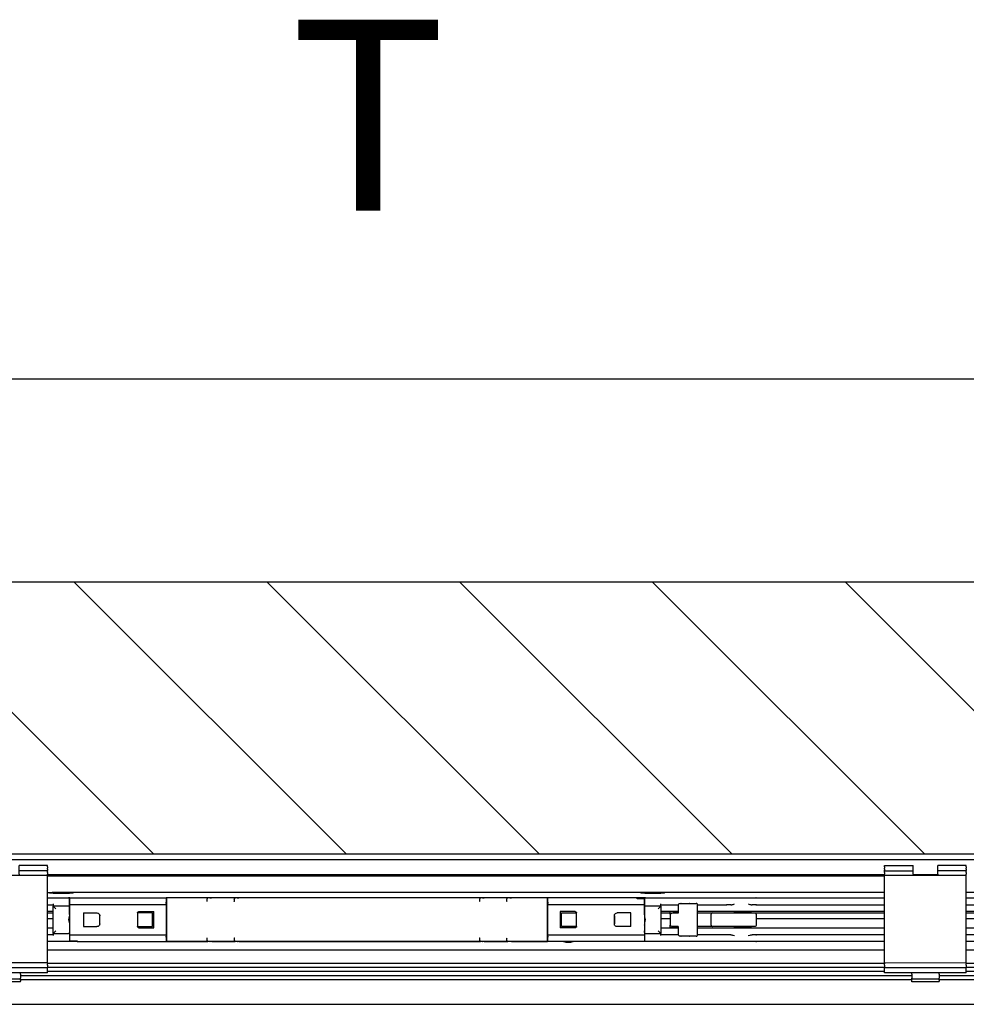
# Model space of a CAD drawing. Units: inches. Extents: x 0 to 584, y -1 to 409.
# Drawn here: x 288 to 305, y 350 to 368 of the extents above; entities that cross this region are included whole.
import ezdxf

# ---------------------------------------------------------------- set-up
doc = ezdxf.new("R2010")
doc.units = ezdxf.units.IN
doc.layers.add('1', color=7, linetype='Continuous')
doc.styles.add('CONVERTER_11', font='txt.shx', dxfattribs={"width": 0.9})
doc.dimstyles.new('ME10_DIM_32', dxfattribs={"dimtxt": 70, "dimasz": 70, "dimexe": 40, "dimexo": 0, "dimgap": 40, "dimtad": 1, "dimdsep": 46, "dimtxsty": 'CONVERTER_11', "dimsah": 1, "dimcen": 0.09, "dimclrd": 3, "dimclre": 3, "dimclrt": 4, "dimadec": 0, "dimazin": 0, "dimtfac": 1, "dimtdec": 4, "dimtix": 1, "dimtmove": 0, "dimatfit": 3, "dimfxl": 0, "dimtolj": 1, "dimtzin": 0, "dimarcsym": 0})

# ---------------------------------------------------------------- blocks, each defined once
blk = doc.blocks.new('10900-3-0708_Einzugsdaempfer-Twin__55', base_point=(5617.66, 7026.79))
at = {"color": 1, "linetype": 'Continuous'}
for p, q in [((5771.66, 7042.79), (5779.36, 7042.79)), ((5779.36, 7042.79), (5779.52, 7042.74)), ((5779.52, 7042.74), (5779.6, 7042.66)), ((5779.66, 7039.49), (5779.66, 7042.49)), ((5779.76, 7042.79), (5815.16, 7042.79)), ((5779.76, 7041.59), (5779.76, 7042.79)), ((5815.16, 7042.79), (5815.16, 7041.59)), ((5815.26, 7042.04), (5815.16, 7042.04)), ((5815.26, 7042.79), (5815.26, 7037.19)), ((5830.16, 7041.79), (5830.16, 7042.49)), ((5831.15, 7042.79), (5830.46, 7042.79)), ((5831.15, 7042.79), (5831.8, 7042.79)), ((5840.16, 7041.79), (5840.16, 7042.49)), ((5841.15, 7042.79), (5840.46, 7042.79)), ((5841.15, 7042.79), (5841.8, 7042.79)), ((5930.16, 7041.79), (5930.16, 7042.49)), ((5931.15, 7042.79), (5930.46, 7042.79)), ((5931.15, 7042.79), (5931.8, 7042.79)), ((5940.16, 7041.79), (5940.16, 7042.49)), ((5941.15, 7042.79), (5940.46, 7042.79)), ((5941.15, 7042.79), (5941.8, 7042.79)), ((5955.06, 7026.79), (5955.06, 7042.79)), ((5955.06, 7042.04), (5955.16, 7042.04)), ((5955.16, 7041.59), (5955.16, 7042.79)), ((5987.86, 7042.79), (5955.16, 7042.79)), ((5987.86, 7042.49), (5987.86, 7042.79)), ((5990.56, 7042.49), (5987.86, 7042.49)), ((5990.56, 7042.49), (5990.56, 7041.59)), ((5990.66, 7039.49), (5990.66, 7042.49)), ((5990.71, 7042.66), (5990.8, 7042.74)), ((5990.8, 7042.74), (5990.96, 7042.79)), ((5990.96, 7042.79), (6020.68, 7042.79)), ((6020.78, 7042.77), (6020.68, 7042.79)), ((6020.68, 7042.79), (6020.76, 7042.79)), ((6020.76, 7042.79), (6023.62, 7042.79)), ((6023.62, 7042.79), (6028.69, 7042.79)), ((6028.69, 7042.79), (6031.55, 7042.79)), ((6031.54, 7042.77), (6031.64, 7042.79)), ((6031.55, 7042.79), (6031.64, 7042.79)), ((6031.64, 7042.79), (6078.66, 7042.79)), ((6108.66, 7042.79), (6111.54, 7042.79)), ((5771.66, 7040.29), (5773.66, 7040.29)), ((5773.66, 7040.59), (5773.66, 7039.79)), ((5779.36, 7039.79), (5773.66, 7039.79)), ((5773.66, 7039.79), (5774.66, 7038.79)), ((5773.66, 7029.79), (5773.66, 7039.79)), ((5779.66, 7040.79), (5779.76, 7040.79)), ((5779.66, 7039.49), (5779.66, 7038.79)), ((5779.66, 7038.79), (5779.66, 7039.49)), ((5779.66, 7036.74), (5779.66, 7038.79)), ((5779.76, 7041.19), (5779.76, 7041.59)), ((5779.76, 7040.77), (5779.76, 7041.19)), ((5779.76, 7040.27), (5779.76, 7040.77)), ((5815.16, 7040.27), (5779.76, 7040.27)), ((5779.76, 7040.08), (5779.76, 7040.27)), ((5779.76, 7029.5), (5779.76, 7040.08)), ((5815.16, 7041.59), (5815.16, 7041.19)), ((5815.16, 7040.77), (5815.16, 7041.19)), ((5815.16, 7040.77), (5815.16, 7040.27)), ((5815.16, 7040.27), (5815.16, 7040.08)), ((5815.16, 7040.08), (5815.16, 7029.5)), ((5830.16, 7041.63), (5830.16, 7041.79)), ((5830.18, 7041.48), (5830.16, 7041.63)), ((5840.16, 7041.63), (5840.16, 7041.79)), ((5840.18, 7041.48), (5840.16, 7041.63)), ((5930.16, 7041.63), (5930.16, 7041.79)), ((5930.18, 7041.48), (5930.16, 7041.63)), ((5940.16, 7041.63), (5940.16, 7041.79)), ((5940.18, 7041.48), (5940.16, 7041.63)), ((5955.16, 7041.19), (5955.16, 7041.59)), ((5955.16, 7041.19), (5955.16, 7040.77)), ((5955.16, 7040.27), (5955.16, 7040.77)), ((5955.16, 7040.08), (5955.16, 7040.27)), ((5990.56, 7040.27), (5955.16, 7040.27)), ((5955.16, 7029.5), (5955.16, 7040.08)), ((5990.56, 7041.59), (5990.56, 7041.19)), ((5990.56, 7041.19), (5990.56, 7040.77)), ((5990.66, 7040.79), (5990.56, 7040.79)), ((5990.56, 7040.77), (5990.56, 7040.27)), ((5990.56, 7040.27), (5990.56, 7040.08)), ((5990.56, 7040.08), (5990.56, 7029.5)), ((5990.66, 7039.29), (5990.66, 7039.49)), ((5990.66, 7039.29), (5990.66, 7038.79)), ((5990.66, 7038.79), (5990.66, 7039.29)), ((5990.66, 7036.74), (5990.66, 7038.79)), ((5996.66, 7039.79), (5990.96, 7039.79)), ((5996.66, 7039.79), (5995.66, 7038.79)), ((5996.66, 7039.79), (5996.66, 7040.59)), ((5996.66, 7040.29), (6003.02, 7040.29)), ((5996.66, 7039.79), (5996.66, 7029.79)), ((6003.02, 7040.29), (6003.04, 7040.41)), ((6003.02, 7037.49), (6003.02, 7040.29)), ((6003.04, 7040.41), (6003.15, 7040.62)), ((6003.15, 7040.62), (6003.35, 7040.76)), ((6003.35, 7040.76), (6003.61, 7040.79)), ((6003.61, 7040.79), (6004.07, 7040.79)), ((6004.07, 7040.79), (6007.1, 7040.79)), ((6007.1, 7040.79), (6009.56, 7040.79)), ((6010.06, 7040.29), (6020.68, 7040.29)), ((6010.06, 7029.29), (6010.06, 7040.29)), ((6020.75, 7040.3), (6020.68, 7040.29)), ((6022.25, 7040.29), (6020.75, 7040.3)), ((6022.25, 7040.29), (6022.62, 7040.32)), ((6022.62, 7040.32), (6022.65, 7040.33)), ((6022.65, 7040.33), (6022.96, 7040.4)), ((6022.96, 7040.4), (6023.09, 7040.43)), ((6023.09, 7040.43), (6023.62, 7040.59)), ((6028.69, 7040.59), (6029.23, 7040.43)), ((6029.23, 7040.43), (6029.35, 7040.4)), ((6029.35, 7040.4), (6029.67, 7040.33)), ((6029.67, 7040.33), (6029.7, 7040.32)), ((6029.7, 7040.32), (6030.07, 7040.29)), ((6031.55, 7040.29), (6030.07, 7040.29)), ((6031.64, 7040.29), (6031.55, 7040.29)), ((6031.64, 7040.29), (6078.66, 7040.29)), ((6108.66, 7040.29), (6111.54, 7040.29)), ((5772.18, 7037.79), (5771.66, 7037.79)), ((5773.04, 7037.79), (5772.18, 7037.79)), ((5773.66, 7037.79), (5773.04, 7037.79)), ((5779.47, 7035.33), (5779.36, 7034.79)), ((5779.36, 7034.79), (5779.48, 7034.23)), ((5779.55, 7035.74), (5779.47, 7035.33)), ((5779.57, 7035.84), (5779.55, 7035.74)), ((5779.62, 7036.21), (5779.57, 7035.84)), ((5779.63, 7036.27), (5779.62, 7036.21)), ((5779.66, 7036.74), (5779.63, 7036.27)), ((5784.76, 7037.29), (5789.76, 7037.29)), ((5784.76, 7037.29), (5784.76, 7032.29)), ((5789.76, 7037.29), (5790.05, 7037.25)), ((5790.05, 7037.25), (5790.14, 7037.22)), ((5790.14, 7037.22), (5790.32, 7037.12)), ((5790.32, 7037.12), (5790.59, 7036.84)), ((5790.59, 7036.84), (5790.68, 7036.67)), ((5790.66, 7036.72), (5790.66, 7036.47)), ((5790.66, 7036.47), (5790.66, 7033.11)), ((5790.68, 7036.67), (5790.72, 7036.58)), ((5790.72, 7036.58), (5790.75, 7036.45)), ((5790.75, 7036.45), (5790.76, 7036.29)), ((5790.76, 7033.29), (5790.76, 7036.29)), ((5804.66, 7037.29), (5804.68, 7037.44)), ((5810.16, 7037.29), (5804.66, 7037.29)), ((5804.66, 7037.29), (5804.66, 7032.29)), ((5804.68, 7037.44), (5804.7, 7037.48)), ((5804.7, 7037.48), (5804.74, 7037.57)), ((5804.74, 7037.57), (5804.88, 7037.7)), ((5804.88, 7037.7), (5804.97, 7037.75)), ((5804.97, 7037.75), (5805.01, 7037.77)), ((5805.01, 7037.77), (5805.16, 7037.79)), ((5805.16, 7037.79), (5810.66, 7037.79)), ((5810.16, 7032.29), (5810.16, 7037.29)), ((5810.66, 7031.79), (5810.66, 7037.79)), ((5815.26, 7037.19), (5815.26, 7026.79)), ((5965.16, 7037.79), (5959.66, 7037.79)), ((5959.66, 7037.79), (5959.66, 7031.79)), ((5960.16, 7037.29), (5965.66, 7037.29)), ((5960.16, 7032.29), (5960.16, 7037.29)), ((5965.16, 7037.79), (5965.31, 7037.77)), ((5965.31, 7037.77), (5965.35, 7037.75)), ((5965.35, 7037.75), (5965.44, 7037.7)), ((5965.44, 7037.7), (5965.58, 7037.57)), ((5965.58, 7037.57), (5965.62, 7037.48)), ((5965.62, 7037.48), (5965.64, 7037.44)), ((5965.64, 7037.44), (5965.66, 7037.29)), ((5965.66, 7032.29), (5965.66, 7037.29)), ((5979.56, 7036.29), (5979.57, 7036.45)), ((5979.56, 7036.29), (5979.56, 7033.29)), ((5979.57, 7036.45), (5979.6, 7036.58)), ((5979.6, 7036.58), (5979.63, 7036.67)), ((5979.63, 7036.67), (5979.73, 7036.85)), ((5979.66, 7036.47), (5979.66, 7036.72)), ((5979.66, 7033.11), (5979.66, 7036.47)), ((5979.73, 7036.85), (5980, 7037.12)), ((5980, 7037.12), (5980.18, 7037.22)), ((5980.18, 7037.22), (5980.27, 7037.25)), ((5980.27, 7037.25), (5980.56, 7037.29)), ((5985.56, 7037.29), (5980.56, 7037.29)), ((5985.56, 7032.29), (5985.56, 7037.29)), ((5990.68, 7036.33), (5990.66, 7036.74)), ((5990.69, 7036.26), (5990.68, 7036.33)), ((5990.75, 7035.86), (5990.69, 7036.26)), ((5990.84, 7035.35), (5990.75, 7035.86)), ((5990.96, 7034.79), (5990.84, 7035.35)), ((5990.85, 7034.25), (5990.96, 7034.79)), ((5996.92, 7037.79), (5996.66, 7037.79)), ((5999.66, 7037.79), (5996.92, 7037.79)), ((6003.02, 7037.79), (5999.66, 7037.79)), ((6002.86, 7037.74), (6000.06, 7037.74)), ((6000.06, 7036.79), (6000.06, 7037.74)), ((6000.06, 7036.82), (6000.07, 7036.84)), ((6000.06, 7036.79), (6000.06, 7036.82)), ((6000.06, 7036.79), (6000.06, 7032.79)), ((6000.07, 7036.84), (6000.08, 7036.88)), ((6000.08, 7036.88), (6000.14, 7036.96)), ((6000.14, 7036.96), (6000.16, 7036.98)), ((6000.16, 7036.98), (6000.31, 7037.09)), ((6000.31, 7037.09), (6000.4, 7037.14)), ((6000.4, 7037.14), (6000.6, 7037.22)), ((6000.6, 7037.22), (6001.08, 7037.29)), ((6001.08, 7037.29), (6002.93, 7037.29)), ((6001.92, 7037.74), (6001.92, 7037.79)), ((6003.02, 7037.74), (6002.86, 7037.74)), ((6002.91, 7037.26), (6002.93, 7037.29)), ((6002.99, 7037.29), (6002.91, 7037.26)), ((6002.93, 7037.29), (6002.94, 7037.32)), ((6002.94, 7037.32), (6002.96, 7037.33)), ((6002.96, 7037.33), (6002.97, 7037.35)), ((6002.97, 7037.35), (6002.96, 7037.33)), ((6002.96, 7037.33), (6002.97, 7037.35)), ((6002.99, 7037.37), (6002.97, 7037.35)), ((6003.02, 7037.49), (6002.99, 7037.37)), ((6078.66, 7037.79), (6010.06, 7037.79)), ((6010.06, 7037.29), (6010.3, 7037.29)), ((6010.3, 7037.29), (6010.79, 7037.29)), ((6010.79, 7037.29), (6014.48, 7037.29)), ((6014.48, 7037.29), (6015.56, 7037.29)), ((6015.06, 7032.79), (6015.06, 7036.79)), ((6015.56, 7037.29), (6028.61, 7037.29)), ((6023.56, 7037.74), (6023.56, 7037.29)), ((6029.56, 7037.74), (6023.56, 7037.74)), ((6024.61, 7037.79), (6024.61, 7037.74)), ((6028.51, 7037.79), (6028.51, 7037.74)), ((6028.61, 7037.29), (6031.06, 7037.29)), ((6029.56, 7037.74), (6029.56, 7037.29)), ((6031.24, 7037.26), (6031.06, 7037.29)), ((6031.43, 7037.12), (6031.24, 7037.26)), ((6031.54, 7036.91), (6031.43, 7037.12)), ((6031.56, 7036.79), (6031.54, 7036.91)), ((6031.56, 7036.79), (6031.56, 7032.79)), ((6127.46, 7037.79), (6108.66, 7037.79)), ((5771.66, 7031.79), (5771.69, 7031.79)), ((5771.69, 7031.79), (5773.39, 7031.79)), ((5773.39, 7031.79), (5773.66, 7031.79)), ((5779.48, 7034.23), (5779.57, 7033.73)), ((5779.57, 7033.73), (5779.63, 7033.32)), ((5779.63, 7033.32), (5779.64, 7033.26)), ((5779.64, 7033.26), (5779.66, 7032.84)), ((5779.66, 7032.84), (5779.66, 7030.79)), ((5784.76, 7032.29), (5789.76, 7032.29)), ((5790.05, 7032.34), (5789.76, 7032.29)), ((5790.14, 7032.37), (5790.05, 7032.34)), ((5790.32, 7032.46), (5790.14, 7032.37)), ((5790.59, 7032.74), (5790.32, 7032.46)), ((5790.68, 7032.91), (5790.59, 7032.74)), ((5790.66, 7033.11), (5790.66, 7032.86)), ((5790.72, 7033), (5790.68, 7032.91)), ((5790.75, 7033.13), (5790.72, 7033)), ((5790.76, 7033.29), (5790.75, 7033.13)), ((5804.68, 7032.15), (5804.66, 7032.29)), ((5804.66, 7032.29), (5810.16, 7032.29)), ((5804.7, 7032.1), (5804.68, 7032.15)), ((5804.74, 7032.02), (5804.7, 7032.1)), ((5804.88, 7031.88), (5804.74, 7032.02)), ((5804.97, 7031.83), (5804.88, 7031.88)), ((5805.01, 7031.81), (5804.97, 7031.83)), ((5805.16, 7031.79), (5805.01, 7031.81)), ((5805.16, 7031.79), (5810.66, 7031.79)), ((5965.16, 7031.79), (5959.66, 7031.79)), ((5965.66, 7032.29), (5960.16, 7032.29)), ((5965.31, 7031.81), (5965.16, 7031.79)), ((5965.35, 7031.83), (5965.31, 7031.81)), ((5965.44, 7031.88), (5965.35, 7031.83)), ((5965.58, 7032.02), (5965.44, 7031.88)), ((5965.62, 7032.1), (5965.58, 7032.02)), ((5965.64, 7032.15), (5965.62, 7032.1)), ((5965.66, 7032.29), (5965.64, 7032.15)), ((5979.57, 7033.13), (5979.56, 7033.29)), ((5979.6, 7033), (5979.57, 7033.13)), ((5979.63, 7032.91), (5979.6, 7033)), ((5979.73, 7032.74), (5979.63, 7032.91)), ((5979.66, 7032.86), (5979.66, 7033.11)), ((5980, 7032.46), (5979.73, 7032.74)), ((5980.18, 7032.37), (5980, 7032.46)), ((5980.27, 7032.34), (5980.18, 7032.37)), ((5980.56, 7032.29), (5980.27, 7032.34)), ((5985.56, 7032.29), (5980.56, 7032.29)), ((5990.66, 7032.84), (5990.69, 7033.31)), ((5990.66, 7032.84), (5990.66, 7030.79)), ((5990.69, 7033.37), (5990.75, 7033.75)), ((5990.69, 7033.31), (5990.69, 7033.37)), ((5990.75, 7033.75), (5990.77, 7033.85)), ((5990.77, 7033.85), (5990.85, 7034.25)), ((5996.66, 7031.79), (5997.28, 7031.79)), ((5997.28, 7031.79), (5999.66, 7031.79)), ((5999.66, 7031.79), (6003.02, 7031.79)), ((6000.06, 7032.77), (6000.06, 7032.79)), ((6000.06, 7031.84), (6000.06, 7032.79)), ((6000.07, 7032.74), (6000.06, 7032.77)), ((6002.86, 7031.84), (6000.06, 7031.84)), ((6000.08, 7032.7), (6000.07, 7032.74)), ((6000.16, 7032.6), (6000.08, 7032.7)), ((6000.33, 7032.48), (6000.16, 7032.6)), ((6000.41, 7032.44), (6000.33, 7032.48)), ((6000.62, 7032.36), (6000.41, 7032.44)), ((6001.08, 7032.29), (6000.62, 7032.36)), ((6002.95, 7032.29), (6001.08, 7032.29)), ((6001.92, 7031.79), (6001.92, 7031.84)), ((6003.02, 7031.84), (6002.86, 7031.84)), ((6002.91, 7032.32), (6002.95, 7032.29)), ((6002.99, 7032.29), (6002.91, 7032.32)), ((6002.95, 7032.29), (6002.96, 7032.27)), ((6002.96, 7032.27), (6002.98, 7032.22)), ((6002.98, 7032.22), (6002.96, 7032.27)), ((6003.02, 7032.09), (6002.98, 7032.22)), ((6003.02, 7029.29), (6003.02, 7032.09)), ((6010.29, 7032.29), (6010.06, 7032.29)), ((6010.06, 7031.79), (6078.66, 7031.79)), ((6010.78, 7032.29), (6010.29, 7032.29)), ((6014.48, 7032.29), (6010.78, 7032.29)), ((6015.56, 7032.29), (6014.48, 7032.29)), ((6028.61, 7032.29), (6015.56, 7032.29)), ((6023.56, 7032.29), (6023.56, 7031.84)), ((6026.56, 7031.84), (6023.56, 7031.84)), ((6024.61, 7031.79), (6024.61, 7031.84)), ((6029.56, 7031.84), (6026.56, 7031.84)), ((6028.51, 7031.84), (6028.51, 7031.79)), ((6030.93, 7032.29), (6028.61, 7032.29)), ((6029.56, 7032.29), (6029.56, 7031.84)), ((6031.24, 7032.32), (6030.93, 7032.29)), ((6031.43, 7032.46), (6031.24, 7032.32)), ((6031.54, 7032.67), (6031.43, 7032.46)), ((6031.56, 7032.79), (6031.54, 7032.67)), ((6108.66, 7031.79), (6127.46, 7031.79)), ((5773.66, 7029.29), (5771.66, 7029.29)), ((5773.66, 7029.79), (5774.66, 7030.79)), ((5773.66, 7029.79), (5779.36, 7029.79)), ((5773.66, 7029.79), (5773.66, 7028.99)), ((5779.66, 7030.79), (5779.66, 7030.3)), ((5779.66, 7030.79), (5779.66, 7030.3)), ((5779.66, 7030.3), (5779.66, 7030.09)), ((5779.66, 7030.09), (5779.66, 7027.09)), ((5779.66, 7028.79), (5779.76, 7028.79)), ((5779.76, 7029.31), (5779.76, 7029.5)), ((5779.76, 7029.31), (5815.16, 7029.31)), ((5779.76, 7028.81), (5779.76, 7029.31)), ((5779.76, 7028.39), (5779.76, 7028.81)), ((5779.76, 7027.99), (5779.76, 7028.39)), ((5779.76, 7027.09), (5779.76, 7027.99)), ((5815.16, 7029.5), (5815.16, 7029.31)), ((5815.16, 7029.31), (5815.16, 7028.81)), ((5815.16, 7028.39), (5815.16, 7028.81)), ((5815.16, 7028.39), (5815.16, 7027.99)), ((5815.16, 7027.99), (5815.16, 7026.79)), ((5815.16, 7027.54), (5815.26, 7027.54)), ((5830.15, 7027.16), (5830.16, 7027.79)), ((5830.16, 7027.95), (5830.18, 7028.11)), ((5830.16, 7027.79), (5830.16, 7027.95)), ((5840.16, 7027.95), (5840.18, 7028.11)), ((5840.16, 7027.79), (5840.16, 7027.95)), ((5840.16, 7027.14), (5840.16, 7027.79)), ((5930.15, 7027.16), (5930.16, 7027.79)), ((5930.16, 7027.95), (5930.18, 7028.11)), ((5930.16, 7027.79), (5930.16, 7027.95)), ((5940.16, 7027.95), (5940.18, 7028.11)), ((5940.16, 7027.79), (5940.16, 7027.95)), ((5940.16, 7027.14), (5940.16, 7027.79)), ((5955.06, 7027.54), (5955.16, 7027.54)), ((5955.16, 7029.31), (5955.16, 7029.5)), ((5955.16, 7028.81), (5955.16, 7029.31)), ((5955.16, 7029.31), (5990.56, 7029.31)), ((5955.16, 7028.81), (5955.16, 7028.39)), ((5955.16, 7027.99), (5955.16, 7028.39)), ((5955.16, 7026.79), (5955.16, 7027.99)), ((5990.56, 7029.5), (5990.56, 7029.31)), ((5990.56, 7029.31), (5990.56, 7028.81)), ((5990.56, 7028.81), (5990.56, 7028.39)), ((5990.66, 7028.79), (5990.56, 7028.79)), ((5990.56, 7028.39), (5990.56, 7027.99)), ((5990.56, 7027.99), (5990.56, 7026.79)), ((5990.66, 7030.09), (5990.66, 7030.79)), ((5990.66, 7030.79), (5990.66, 7030.09)), ((5990.66, 7030.09), (5990.66, 7027.09)), ((5990.96, 7029.79), (5996.66, 7029.79)), ((5996.66, 7029.79), (5995.66, 7030.79)), ((5996.66, 7028.99), (5996.66, 7029.79)), ((6003.02, 7029.29), (5996.66, 7029.29)), ((6003.04, 7029.17), (6003.02, 7029.29)), ((6003.15, 7028.96), (6003.04, 7029.17)), ((6003.35, 7028.82), (6003.15, 7028.96)), ((6003.52, 7028.79), (6003.35, 7028.82)), ((6004.07, 7028.79), (6003.52, 7028.79)), ((6007.1, 7028.79), (6004.07, 7028.79)), ((6009.56, 7028.79), (6007.1, 7028.79)), ((6020.68, 7029.29), (6010.06, 7029.29)), ((6020.76, 7029.29), (6020.68, 7029.29)), ((6022.25, 7029.29), (6020.76, 7029.29)), ((6020.86, 7029.27), (6020.76, 7029.29)), ((6022.25, 7029.29), (6022.59, 7029.26)), ((6022.59, 7029.26), (6022.63, 7029.26)), ((6022.63, 7029.26), (6022.89, 7029.2)), ((6022.89, 7029.2), (6023.08, 7029.15)), ((6023.08, 7029.15), (6023.62, 7028.99)), ((6028.69, 7028.99), (6029.23, 7029.15)), ((6029.23, 7029.15), (6029.35, 7029.19)), ((6029.35, 7029.19), (6029.67, 7029.25)), ((6029.67, 7029.25), (6029.7, 7029.26)), ((6029.7, 7029.26), (6030.07, 7029.29)), ((6031.55, 7029.29), (6030.07, 7029.29)), ((6031.45, 7029.27), (6031.55, 7029.29)), ((6031.54, 7029.27), (6031.64, 7029.29)), ((6031.64, 7029.29), (6031.55, 7029.29)), ((6078.66, 7029.29), (6031.64, 7029.29)), ((6111.54, 7029.29), (6108.66, 7029.29)), ((5779.36, 7026.79), (5771.66, 7026.79)), ((5779.52, 7026.84), (5779.36, 7026.79)), ((5780.66, 7026.79), (5779.36, 7026.79)), ((5779.52, 7026.84), (5779.6, 7026.92)), ((5779.76, 7027.09), (5782.46, 7027.09)), ((5782.46, 7026.79), (5780.66, 7026.79)), ((5782.46, 7027.09), (5782.46, 7026.79)), ((5782.46, 7026.79), (5815.16, 7026.79)), ((5815.26, 7026.79), (5830.46, 7026.79)), ((5830.15, 7027.16), (5830.16, 7027.05)), ((5831.15, 7026.79), (5830.46, 7026.79)), ((5831.85, 7026.79), (5831.15, 7026.79)), ((5831.85, 7026.79), (5840.46, 7026.79)), ((5840.16, 7027.14), (5840.16, 7027.05)), ((5841.15, 7026.79), (5840.46, 7026.79)), ((5841.85, 7026.79), (5841.15, 7026.79)), ((5841.85, 7026.79), (5930.46, 7026.79)), ((5930.15, 7027.16), (5930.16, 7027.05)), ((5931.15, 7026.79), (5930.46, 7026.79)), ((5931.85, 7026.79), (5931.15, 7026.79)), ((5931.85, 7026.79), (5940.46, 7026.79)), ((5940.16, 7027.14), (5940.16, 7027.05)), ((5941.15, 7026.79), (5940.46, 7026.79)), ((5941.85, 7026.79), (5941.15, 7026.79)), ((5941.85, 7026.79), (5955.06, 7026.79)), ((5990.56, 7026.79), (5955.16, 7026.79)), ((5990.58, 7026.79), (5990.56, 7026.79)), ((5990.96, 7026.79), (5990.58, 7026.79)), ((5990.8, 7026.84), (5990.71, 7026.92)), ((5990.96, 7026.79), (5990.8, 7026.84)), ((6020.68, 7026.79), (5990.96, 7026.79)), ((6020.78, 7026.81), (6020.68, 7026.79)), ((6020.76, 7026.79), (6020.68, 7026.79)), ((6023.62, 7026.79), (6020.76, 7026.79)), ((6028.69, 7026.79), (6023.62, 7026.79)), ((6031.55, 7026.79), (6028.69, 7026.79)), ((6031.64, 7026.79), (6031.55, 7026.79)), ((6078.66, 7026.79), (6031.64, 7026.79)), ((6111.54, 7026.79), (6108.66, 7026.79))]:
    blk.add_line(p, q, dxfattribs=at)
for centre, radius, start, end in [((5779.36, 7042.49), 0.3, 359.9964, 35.2649), ((5830.46, 7042.49), 0.3, 90, 180), ((5840.46, 7042.49), 0.3, 90, 180), ((5930.46, 7042.49), 0.3, 90, 180), ((5940.46, 7042.49), 0.3, 90, 180), ((5990.96, 7042.49), 0.3, 144.7351, 180.0036), ((5779.36, 7039.49), 0.3, 359.9962, 90), ((5990.96, 7039.49), 0.3, 90, 179.9978), ((6009.56, 7040.29), 0.5, 0, 90.0001), ((6015.56, 7036.79), 0.5, 89.9972, 180), ((6015.56, 7032.79), 0.5, 180, 270), ((5779.36, 7030.09), 0.3, 270, 359.9976), ((5990.96, 7030.09), 0.3, 180, 270), ((6009.56, 7029.29), 0.5, 269.9999, 0), ((5779.36, 7027.09), 0.3, 324.7351, 0.0037), ((5830.46, 7027.09), 0.3, 188.1782, 269.9999), ((5840.46, 7027.09), 0.3, 188.1782, 269.9999), ((5930.46, 7027.09), 0.3, 188.1782, 269.9999), ((5940.46, 7027.09), 0.3, 188.1782, 269.9999), ((5990.96, 7027.09), 0.3, 179.9963, 215.2649)]:
    blk.add_arc(centre, radius, start, end, dxfattribs=at)
for points in [[(5830.14, 7042.39), (5830.15, 7042.44), (5830.16, 7042.49)], [(5831.26, 7042.77), (5831.2, 7042.79), (5831.15, 7042.79)], [(5840.14, 7042.39), (5840.15, 7042.44), (5840.16, 7042.49)], [(5841.26, 7042.77), (5841.2, 7042.79), (5841.15, 7042.79)], [(5930.14, 7042.39), (5930.15, 7042.44), (5930.16, 7042.49)], [(5931.26, 7042.77), (5931.2, 7042.79), (5931.15, 7042.79)], [(5940.14, 7042.39), (5940.15, 7042.44), (5940.16, 7042.49)], [(5941.26, 7042.77), (5941.2, 7042.79), (5941.15, 7042.79)], [(6020.86, 7042.77), (6020.82, 7042.79), (6020.76, 7042.79)], [(6031.55, 7042.79), (6031.5, 7042.79), (6031.45, 7042.77)], [(5830.14, 7041.54), (5830.15, 7041.59), (5830.16, 7041.63)], [(5840.14, 7041.54), (5840.15, 7041.59), (5840.16, 7041.63)], [(5930.14, 7041.54), (5930.15, 7041.59), (5930.16, 7041.63)], [(5940.14, 7041.54), (5940.15, 7041.59), (5940.16, 7041.63)], [(6004.07, 7040.79), (6004.01, 7040.78), (6003.96, 7040.76)], [(6007.1, 7040.79), (6007.05, 7040.78), (6006.99, 7040.76)], [(6020.68, 7040.29), (6020.73, 7040.3), (6020.78, 7040.31)], [(6020.75, 7040.3), (6020.81, 7040.3), (6020.86, 7040.31)], [(6031.45, 7040.31), (6031.5, 7040.3), (6031.55, 7040.29)], [(6031.54, 7040.31), (6031.58, 7040.29), (6031.64, 7040.29)], [(6002.99, 7037.29), (6002.9, 7037.28), (6002.82, 7037.26)], [(6010.33, 7037.29), (6010.32, 7037.29), (6010.3, 7037.29)], [(6010.82, 7037.29), (6010.8, 7037.29), (6010.79, 7037.29)], [(6015.65, 7037.25), (6015.6, 7037.28), (6015.56, 7037.29)], [(6028.69, 7037.26), (6028.65, 7037.28), (6028.61, 7037.29)], [(6002.82, 7032.33), (6002.91, 7032.3), (6002.99, 7032.29)], [(6010.29, 7032.29), (6010.3, 7032.29), (6010.32, 7032.29)], [(6010.78, 7032.29), (6010.79, 7032.29), (6010.8, 7032.29)], [(6015.56, 7032.29), (6015.6, 7032.3), (6015.65, 7032.33)], [(6028.61, 7032.29), (6028.65, 7032.3), (6028.69, 7032.32)], [(5830.16, 7027.95), (5830.15, 7028), (5830.14, 7028.04)], [(5840.16, 7027.95), (5840.15, 7028), (5840.14, 7028.04)], [(5930.16, 7027.95), (5930.15, 7028), (5930.14, 7028.04)], [(5940.16, 7027.95), (5940.15, 7028), (5940.14, 7028.04)], [(6003.96, 7028.82), (6004.01, 7028.8), (6004.07, 7028.79)], [(6006.99, 7028.82), (6007.05, 7028.8), (6007.1, 7028.79)], [(6020.78, 7029.27), (6020.73, 7029.29), (6020.68, 7029.29)], [(5830.16, 7027.09), (5830.15, 7027.14), (5830.14, 7027.2)], [(5831.15, 7026.79), (5831.2, 7026.8), (5831.26, 7026.81)], [(5840.16, 7027.09), (5840.16, 7027.14), (5840.14, 7027.2)], [(5841.15, 7026.79), (5841.2, 7026.8), (5841.26, 7026.81)], [(5930.16, 7027.09), (5930.15, 7027.14), (5930.14, 7027.2)], [(5931.15, 7026.79), (5931.2, 7026.8), (5931.26, 7026.81)], [(5940.16, 7027.09), (5940.16, 7027.14), (5940.14, 7027.2)], [(5941.15, 7026.79), (5941.2, 7026.8), (5941.26, 7026.81)], [(6020.76, 7026.79), (6020.82, 7026.8), (6020.86, 7026.81)], [(6031.45, 7026.81), (6031.5, 7026.8), (6031.55, 7026.79)], [(6031.54, 7026.81), (6031.58, 7026.79), (6031.64, 7026.79)]]:
    blk.add_spline(points, degree=3, dxfattribs=at)
blk = doc.blocks.new('10900-2-0211_Winkel-SoftStop-Twin__56', base_point=(5590.66, 7026.79))
at = {"color": 1, "linetype": 'Continuous'}
for p, q in [((5771.66, 7044.79), (5773.3, 7044.79)), ((5772.32, 7044.63), (5772.41, 7044.69)), ((5772.52, 7044.58), (5772.32, 7044.63)), ((5772.41, 7044.69), (5772.8, 7044.75)), ((5772.99, 7044.52), (5772.52, 7044.58)), ((5772.8, 7044.75), (5773.3, 7044.79)), ((5773.7, 7044.48), (5772.99, 7044.52)), ((5780.02, 7044.79), (5773.3, 7044.79)), ((5774.58, 7044.45), (5773.7, 7044.48)), ((5775.59, 7044.43), (5774.58, 7044.45)), ((5776.66, 7044.42), (5775.59, 7044.43)), ((5777.73, 7044.43), (5776.66, 7044.42)), ((5778.74, 7044.45), (5777.73, 7044.43)), ((5779.62, 7044.48), (5778.74, 7044.45)), ((5779.76, 7042.79), (5779.36, 7042.79)), ((5780.32, 7044.52), (5779.62, 7044.48)), ((5990.3, 7044.79), (5780.02, 7044.79)), ((5780.02, 7044.79), (5780.52, 7044.75)), ((5780.8, 7044.58), (5780.32, 7044.52)), ((5780.52, 7044.75), (5780.91, 7044.69)), ((5781, 7044.63), (5780.8, 7044.58)), ((5780.91, 7044.69), (5781, 7044.63)), ((5830.46, 7042.79), (5815.16, 7042.79)), ((5831.15, 7042.79), (5830.46, 7042.79)), ((5831.8, 7042.79), (5831.15, 7042.79)), ((5840.46, 7042.79), (5831.8, 7042.79)), ((5841.15, 7042.79), (5840.46, 7042.79)), ((5841.8, 7042.79), (5841.15, 7042.79)), ((5930.46, 7042.79), (5841.8, 7042.79)), ((5931.15, 7042.79), (5930.46, 7042.79)), ((5931.8, 7042.79), (5931.15, 7042.79)), ((5940.46, 7042.79), (5931.8, 7042.79)), ((5941.15, 7042.79), (5940.46, 7042.79)), ((5941.8, 7042.79), (5941.15, 7042.79)), ((5955.16, 7042.79), (5941.8, 7042.79)), ((5990.96, 7042.79), (5987.86, 7042.79)), ((5989.32, 7044.63), (5989.41, 7044.69)), ((5989.52, 7044.58), (5989.32, 7044.63)), ((5989.41, 7044.69), (5989.8, 7044.75)), ((5989.99, 7044.52), (5989.52, 7044.58)), ((5989.8, 7044.75), (5990.3, 7044.79)), ((5990.7, 7044.48), (5989.99, 7044.52)), ((5997.02, 7044.79), (5990.3, 7044.79)), ((5991.58, 7044.45), (5990.7, 7044.48)), ((5992.59, 7044.43), (5991.58, 7044.45)), ((5993.66, 7044.42), (5992.59, 7044.43)), ((5994.73, 7044.43), (5993.66, 7044.42)), ((5995.74, 7044.45), (5994.73, 7044.43)), ((5996.62, 7044.48), (5995.74, 7044.45)), ((5997.32, 7044.52), (5996.62, 7044.48)), ((6078.66, 7044.79), (5997.02, 7044.79)), ((5997.02, 7044.79), (5997.52, 7044.75)), ((5997.8, 7044.58), (5997.32, 7044.52)), ((5997.52, 7044.75), (5997.91, 7044.69)), ((5998, 7044.63), (5997.8, 7044.58)), ((5997.91, 7044.69), (5998, 7044.63)), ((6144.8, 7044.79), (6108.66, 7044.79)), ((5773.66, 7037.19), (5771.66, 7037.19)), ((5771.66, 7035.29), (5773.66, 7035.29)), ((6000.06, 7037.19), (5996.66, 7037.19)), ((5996.66, 7035.29), (6000.06, 7035.29)), ((6078.66, 7037.19), (6031.33, 7037.19)), ((6031.56, 7035.29), (6078.66, 7035.29)), ((6143.66, 7037.19), (6108.66, 7037.19)), ((6108.66, 7035.29), (6143.66, 7035.29)), ((5782.46, 7026.79), (5779.36, 7026.79)), ((5815.26, 7026.79), (5815.16, 7026.79)), ((5830.46, 7026.79), (5815.26, 7026.79)), ((5831.15, 7026.79), (5830.46, 7026.79)), ((5840.46, 7026.79), (5831.15, 7026.79)), ((5841.15, 7026.79), (5840.46, 7026.79)), ((5930.46, 7026.79), (5841.15, 7026.79)), ((5931.15, 7026.79), (5930.46, 7026.79)), ((5940.46, 7026.79), (5931.15, 7026.79)), ((5941.15, 7026.79), (5940.46, 7026.79)), ((5955.06, 7026.79), (5941.15, 7026.79)), ((5955.16, 7026.79), (5955.06, 7026.79)), ((5990.96, 7026.79), (5990.56, 7026.79)), ((6020.68, 7026.79), (5990.96, 7026.79)), ((6020.76, 7026.79), (6020.68, 7026.79)), ((6031.55, 7026.79), (6020.76, 7026.79)), ((6031.64, 7026.79), (6031.55, 7026.79)), ((6078.66, 7026.79), (6031.64, 7026.79)), ((6114.52, 7026.79), (6108.66, 7026.79))]:
    blk.add_line(p, q, dxfattribs=at)
blk = doc.blocks.new('10900-1-0107_SoftStopDuo-Baugruppe_1__57', base_point=(5590.66, 7026.79))
for name, p in [('10900-2-0211_Winkel-SoftStop-Twin__56', (5590.66, 7026.79)), ('10900-3-0708_Einzugsdaempfer-Twin__55', (5617.66, 7026.79))]:
    blk.add_blockref(name, p)
blk = doc.blocks.new('10900-6-0850_Blendenhalter__114', base_point=(6078.66, 7011.99))
at = {"color": 1, "linetype": 'Continuous'}
for p, q in [((6078.66, 7054.19), (6078.66, 7054.69)), ((6078.66, 7054.69), (6089.16, 7054.69)), ((6078.66, 7054.19), (6078.66, 7053.73)), ((6078.66, 7053.37), (6078.66, 7053.73)), ((6078.66, 7053.37), (6078.66, 7052.94)), ((6078.66, 7052.79), (6078.66, 7052.94)), ((6078.66, 7052.79), (6089.16, 7052.79)), ((6078.66, 7052.79), (6078.66, 7052.62)), ((6089.16, 7054.19), (6089.16, 7054.69)), ((6089.16, 7053.73), (6089.16, 7054.19)), ((6089.16, 7053.37), (6089.16, 7053.73)), ((6089.16, 7052.94), (6089.16, 7053.37)), ((6089.16, 7052.79), (6089.16, 7052.94)), ((6089.16, 7052.62), (6089.16, 7052.79)), ((6108.66, 7054.69), (6098.16, 7054.69)), ((6098.16, 7054.19), (6098.16, 7054.69)), ((6098.16, 7053.73), (6098.16, 7054.19)), ((6098.16, 7053.37), (6098.16, 7053.73)), ((6098.16, 7052.94), (6098.16, 7053.37)), ((6098.16, 7052.79), (6098.16, 7052.94)), ((6108.66, 7052.79), (6098.16, 7052.79)), ((6098.16, 7052.62), (6098.16, 7052.79)), ((6108.66, 7054.19), (6108.66, 7054.69)), ((6108.66, 7054.19), (6108.66, 7053.73)), ((6108.66, 7053.37), (6108.66, 7053.73)), ((6108.66, 7053.37), (6108.66, 7052.94)), ((6108.66, 7052.79), (6108.66, 7052.94)), ((6108.66, 7052.79), (6108.66, 7052.62)), ((6078.66, 7052.14), (6078.66, 7052.62)), ((6078.66, 7052.14), (6078.66, 7051.49)), ((6078.66, 7050.99), (6078.66, 7051.49)), ((6078.66, 7048.3), (6078.66, 7050.99)), ((6108.66, 7050.99), (6078.66, 7050.99)), ((6089.16, 7052.14), (6089.16, 7052.62)), ((6089.16, 7051.49), (6089.16, 7052.14)), ((6089.16, 7051.49), (6089.16, 7050.99)), ((6098.16, 7052.14), (6098.16, 7052.62)), ((6098.16, 7051.49), (6098.16, 7052.14)), ((6098.16, 7051.49), (6098.16, 7050.99)), ((6108.66, 7052.14), (6108.66, 7052.62)), ((6108.66, 7052.14), (6108.66, 7051.49)), ((6108.66, 7050.99), (6108.66, 7051.49)), ((6108.66, 7048.3), (6108.66, 7050.99)), ((6078.66, 7021.25), (6078.66, 7048.3)), ((6108.66, 7021.25), (6108.66, 7048.3)), ((6078.66, 7018.93), (6078.66, 7021.25)), ((6108.66, 7018.95), (6108.66, 7021.25)), ((6108.66, 7018.95), (6078.66, 7018.93)), ((6078.66, 7018.93), (6078.66, 7018.64)), ((6078.66, 7018.15), (6078.66, 7018.64)), ((6078.66, 7018.15), (6078.66, 7017.33)), ((6078.66, 7017.33), (6108.66, 7017.33)), ((6078.66, 7017.17), (6078.66, 7017.33)), ((6078.66, 7016.57), (6078.66, 7017.17)), ((6108.66, 7018.95), (6108.66, 7018.64)), ((6108.66, 7018.15), (6108.66, 7018.64)), ((6108.66, 7018.15), (6108.66, 7017.33)), ((6108.66, 7017.17), (6108.66, 7017.33)), ((6108.66, 7016.57), (6108.66, 7017.17)), ((6078.66, 7015.68), (6078.66, 7016.57)), ((6078.66, 7015.29), (6078.66, 7015.68)), ((6108.66, 7015.29), (6078.66, 7015.29)), ((6088.66, 7014.8), (6088.66, 7015.29)), ((6088.66, 7014.8), (6088.66, 7013.32)), ((6088.66, 7012.99), (6088.66, 7013.32)), ((6088.66, 7012.69), (6088.66, 7012.99)), ((6098.66, 7012.99), (6088.66, 7012.99)), ((6098.66, 7014.8), (6098.66, 7015.29)), ((6098.66, 7014.8), (6098.66, 7013.32)), ((6098.66, 7012.99), (6098.66, 7013.32)), ((6098.66, 7012.69), (6098.66, 7012.99)), ((6108.66, 7015.68), (6108.66, 7016.57)), ((6108.66, 7015.29), (6108.66, 7015.68)), ((6088.66, 7012.29), (6088.66, 7012.69)), ((6088.66, 7011.99), (6088.66, 7012.29)), ((6098.66, 7011.99), (6088.66, 7011.99)), ((6098.66, 7012.69), (6098.66, 7012.29)), ((6098.66, 7011.99), (6098.66, 7012.29))]:
    blk.add_line(p, q, dxfattribs=at)
blk = doc.blocks.new('10900-1-0101_Blendenhalter-Baugruppe_07__115', base_point=(6078.66, 7011.99))
blk.add_blockref('10900-6-0850_Blendenhalter__114', (6078.66, 7011.99))
blk = doc.blocks.new('10900-6-0850_Blendenhalter__118', base_point=(5741.66, 7011.99))
at = {"color": 1, "linetype": 'Continuous'}
for p, q in [((5741.66, 7054.19), (5741.66, 7054.69)), ((5741.66, 7054.69), (5752.16, 7054.69)), ((5741.66, 7054.19), (5741.66, 7053.73)), ((5741.66, 7053.37), (5741.66, 7053.73)), ((5741.66, 7053.37), (5741.66, 7052.94)), ((5741.66, 7052.79), (5741.66, 7052.94)), ((5741.66, 7052.79), (5752.16, 7052.79)), ((5741.66, 7052.79), (5741.66, 7052.62)), ((5752.16, 7054.19), (5752.16, 7054.69)), ((5752.16, 7053.73), (5752.16, 7054.19)), ((5752.16, 7053.37), (5752.16, 7053.73)), ((5752.16, 7052.94), (5752.16, 7053.37)), ((5752.16, 7052.79), (5752.16, 7052.94)), ((5752.16, 7052.62), (5752.16, 7052.79)), ((5771.66, 7054.69), (5761.16, 7054.69)), ((5761.16, 7054.19), (5761.16, 7054.69)), ((5761.16, 7053.73), (5761.16, 7054.19)), ((5761.16, 7053.37), (5761.16, 7053.73)), ((5761.16, 7052.94), (5761.16, 7053.37)), ((5761.16, 7052.79), (5761.16, 7052.94)), ((5771.66, 7052.79), (5761.16, 7052.79)), ((5761.16, 7052.62), (5761.16, 7052.79)), ((5771.66, 7054.19), (5771.66, 7054.69)), ((5771.66, 7054.19), (5771.66, 7053.73)), ((5771.66, 7053.37), (5771.66, 7053.73)), ((5771.66, 7053.37), (5771.66, 7052.94)), ((5771.66, 7052.79), (5771.66, 7052.94)), ((5771.66, 7052.79), (5771.66, 7052.62)), ((5741.66, 7052.14), (5741.66, 7052.62)), ((5741.66, 7052.14), (5741.66, 7051.49)), ((5741.66, 7050.99), (5741.66, 7051.49)), ((5741.66, 7048.3), (5741.66, 7050.99)), ((5771.66, 7050.99), (5741.66, 7050.99)), ((5752.16, 7052.14), (5752.16, 7052.62)), ((5752.16, 7051.49), (5752.16, 7052.14)), ((5752.16, 7051.49), (5752.16, 7050.99)), ((5761.16, 7052.14), (5761.16, 7052.62)), ((5761.16, 7051.49), (5761.16, 7052.14)), ((5761.16, 7051.49), (5761.16, 7050.99)), ((5771.66, 7052.14), (5771.66, 7052.62)), ((5771.66, 7052.14), (5771.66, 7051.49)), ((5771.66, 7050.99), (5771.66, 7051.49)), ((5771.66, 7048.3), (5771.66, 7050.99)), ((5741.66, 7021.25), (5741.66, 7048.3)), ((5771.66, 7021.25), (5771.66, 7048.3)), ((5741.66, 7018.93), (5741.66, 7021.25)), ((5771.66, 7018.95), (5771.66, 7021.25)), ((5771.66, 7018.95), (5741.66, 7018.93)), ((5741.66, 7018.93), (5741.66, 7018.64)), ((5741.66, 7018.15), (5741.66, 7018.64)), ((5741.66, 7018.15), (5741.66, 7017.33)), ((5741.66, 7017.33), (5771.66, 7017.33)), ((5741.66, 7017.17), (5741.66, 7017.33)), ((5741.66, 7016.57), (5741.66, 7017.17)), ((5771.66, 7018.95), (5771.66, 7018.64)), ((5771.66, 7018.15), (5771.66, 7018.64)), ((5771.66, 7018.15), (5771.66, 7017.33)), ((5771.66, 7017.17), (5771.66, 7017.33)), ((5771.66, 7016.57), (5771.66, 7017.17)), ((5741.66, 7015.68), (5741.66, 7016.57)), ((5741.66, 7015.29), (5741.66, 7015.68)), ((5771.66, 7015.29), (5741.66, 7015.29)), ((5751.66, 7014.8), (5751.66, 7015.29)), ((5751.66, 7014.8), (5751.66, 7013.32)), ((5751.66, 7012.99), (5751.66, 7013.32)), ((5751.66, 7012.69), (5751.66, 7012.99)), ((5761.66, 7012.99), (5751.66, 7012.99)), ((5761.66, 7014.8), (5761.66, 7015.29)), ((5761.66, 7014.8), (5761.66, 7013.32)), ((5761.66, 7012.99), (5761.66, 7013.32)), ((5761.66, 7012.69), (5761.66, 7012.99)), ((5771.66, 7015.68), (5771.66, 7016.57)), ((5771.66, 7015.29), (5771.66, 7015.68)), ((5751.66, 7012.29), (5751.66, 7012.69)), ((5751.66, 7011.99), (5751.66, 7012.29)), ((5761.66, 7011.99), (5751.66, 7011.99)), ((5761.66, 7012.69), (5761.66, 7012.29)), ((5761.66, 7011.99), (5761.66, 7012.29))]:
    blk.add_line(p, q, dxfattribs=at)
blk = doc.blocks.new('10900-1-0101_Blendenhalter-Baugruppe_06__119', base_point=(5741.66, 7011.99))
blk.add_blockref('10900-6-0850_Blendenhalter__118', (5741.66, 7011.99))
blk = doc.blocks.new('10900-EP-01_32_Klemmprofil-Fluegel-Holz_1__152', base_point=(5442.66, 7003.79))
at = {"color": 1, "linetype": 'Continuous'}
for p, q in [((5771.66, 7023.79), (6078.66, 7023.79)), ((6108.66, 7023.79), (6153.16, 7023.79)), ((6078.66, 7018.79), (5771.66, 7018.79)), ((6078.66, 7017.29), (5771.66, 7017.29)), ((6153.16, 7018.79), (6108.66, 7018.79)), ((6153.16, 7017.29), (6108.66, 7017.29)), ((5761.66, 7014.29), (6088.66, 7014.29)), ((6078.66, 7015.79), (5771.66, 7015.79)), ((6098.66, 7014.29), (6327.66, 7014.29)), ((6153.16, 7015.79), (6108.66, 7015.79)), ((6088.66, 7012.79), (5761.66, 7012.79)), ((6327.66, 7012.79), (6098.66, 7012.79))]:
    blk.add_line(p, q, dxfattribs=at)
blk = doc.blocks.new('10900-EP-01_47_Fluegel-Holz-Griffmuschel_2__156', base_point=(5442.66, 4993.79))
at = {"color": 1, "linetype": 'Continuous'}
blk.add_line((5442.66, 7003.79), (6327.66, 7003.79), dxfattribs=at)
blk = doc.blocks.new('10900-EP-01_21_Laufschiene-2-Fluegel__159', base_point=(3787.66, 7008.79))
at = {"color": 1, "linetype": 'Continuous'}
for p, q in [((7087.66, 7056.79), (3787.66, 7056.79)), ((6078.66, 7051.29), (5771.66, 7051.29)), ((6078.66, 7050.79), (5771.66, 7050.79)), ((6098.16, 7051.29), (6089.16, 7051.29)), ((5960.9, 7026.78), (5960.88, 7026.79)), ((5964.44, 7026.79), (5964.41, 7026.78))]:
    blk.add_line(p, q, dxfattribs=at)
blk.add_arc((5962.66, 7033.04), 6.5, 254.3477, 285.6523, dxfattribs=at)
blk = doc.blocks.new('10900-EP-01_17_Boden-Decke-2-Fluegel_1__160', base_point=(3652.66, 7058.79))
at = {"layer": '1', "linetype": 'Continuous'}
h = blk.add_hatch(dxfattribs=at)
h.set_pattern_fill('_USER', color=3, scale=50, angle=135, pattern_type=0)
h.set_pattern_definition([(135, (0, 0), (-35.35534, -35.35534), [])])
h.paths.add_polyline_path([(7222.66, 7058.79), (3652.66, 7058.79), (3652.66, 7158.79), (7222.66, 7158.79)])
at = {"color": 1, "linetype": 'Continuous'}
for p, q in [((3652.66, 7158.79), (7222.66, 7158.79)), ((7222.66, 7058.79), (3652.66, 7058.79))]:
    blk.add_line(p, q, dxfattribs=at)
blk = doc.blocks.new('10900-EP-01__162', base_point=(3652.66, 4888.79))
for name, p in [('10900-EP-01_17_Boden-Decke-2-Fluegel_1__160', (3652.66, 7058.79)), ('10900-EP-01_21_Laufschiene-2-Fluegel__159', (3787.66, 7008.79)), ('10900-1-0101_Blendenhalter-Baugruppe_06__119', (5741.66, 7011.99)), ('10900-1-0101_Blendenhalter-Baugruppe_07__115', (6078.66, 7011.99)), ('10900-1-0107_SoftStopDuo-Baugruppe_1__57', (5590.66, 7026.79)), ('10900-EP-01_32_Klemmprofil-Fluegel-Holz_1__152', (5442.66, 7003.79)), ('10900-EP-01_47_Fluegel-Holz-Griffmuschel_2__156', (5442.66, 4993.79))]:
    blk.add_blockref(name, p)
blk = doc.blocks.new('*D271')
at = {"layer": '1', "color": 3, "linetype": 'Continuous'}
for p, q in [((5567.16, 7040.64), (5567.16, 7273.04)), ((6203.16, 7040.64), (6203.16, 7273.04)), ((6203.16, 7233.04), (5567.16, 7233.04))]:
    blk.add_line(p, q, dxfattribs=at)
at = {"layer": '1', "color": 3}
for points in [[(5637.16, 7242.26), (5637.16, 7223.83), (5567.16, 7233.04)], [(6133.16, 7223.83), (6133.16, 7242.26), (6203.16, 7233.04)]]:
    blk.add_solid(points, dxfattribs=at)
at = {"layer": '1', "color": 4, "insert": (5860.66, 7273.04), "char_height": 70, "attachment_point": 7, "rotation": 0.0001, "line_spacing_factor": 0.60024, "style": 'CONVERTER_11'}
blk.add_mtext('T', dxfattribs=at)
blk = doc.blocks.new('013-02_Deckenbefestigung-Festfeld-2-Holzfluegel', base_point=(5437.659, 6036.291))
blk.add_blockref('10900-EP-01__162', (3652.659, 4888.791))
at = {"layer": '1'}
dim = blk.add_linear_dim(base=(6203.159, 7233.043), p1=(5567.159, 7040.641), p2=(6203.159, 7040.641), text='T', dimstyle='ME10_DIM_32', dxfattribs=at)
dim.commit()
dim.dimension.update_dxf_attribs({"geometry": '*D271', "text_midpoint": (5885.159, 7308.043), "text_rotation": 0.00014})

msp = doc.modelspace()

# ---------------------------------------------------------------- block references
at = {"xscale": 0.05, "yscale": 0.05, "zscale": 0.05}
msp.add_blockref('013-02_Deckenbefestigung-Festfeld-2-Holzfluegel', (271.883, 301.815), dxfattribs=at)

doc.saveas('drawing.dxf')
